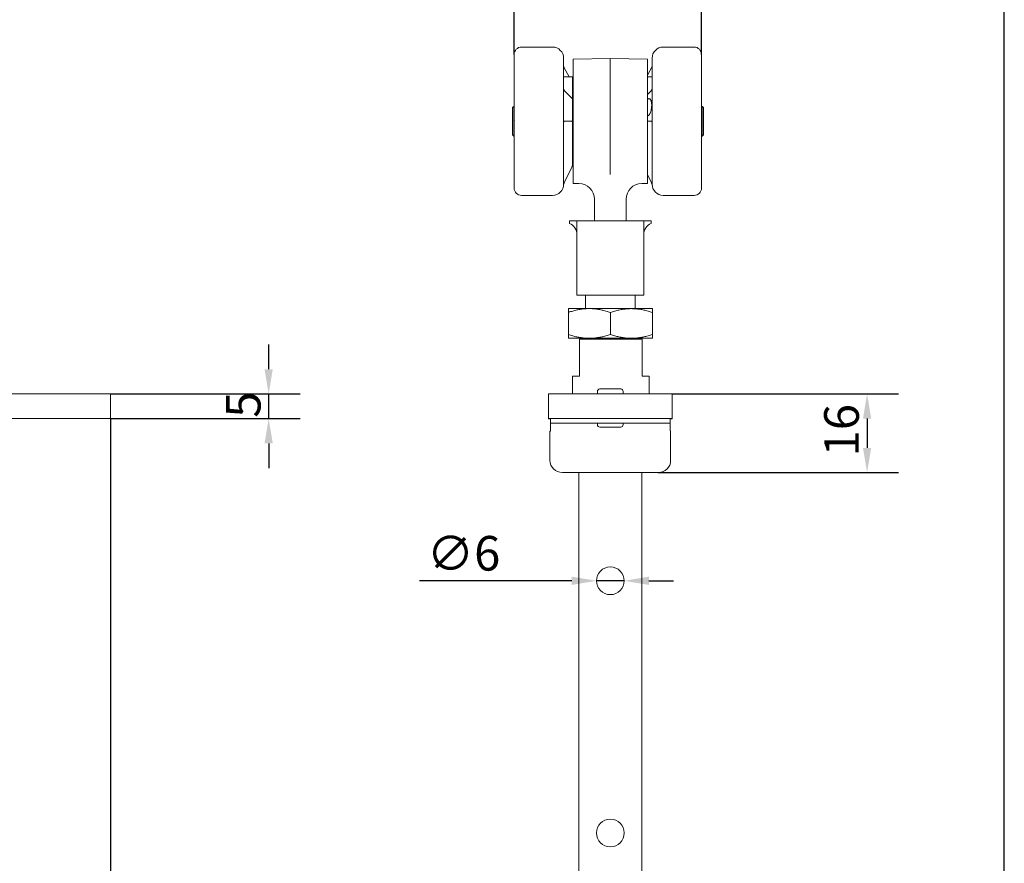
# Model space of a CAD drawing. Units: millimetres. Extents: x 20 to 400, y 20 to 574.
# Drawn here: x 201 to 400, y 184 to 354 of the extents above; entities that cross this region are included whole.
import ezdxf

# ---------------------------------------------------------------- set-up
doc = ezdxf.new("R2010")
doc.units = ezdxf.units.MM
doc.header["$LTSCALE"] = 2
for name, color, linetype, lineweight in [('Dimensions(ISO)', 7, 'Continuous', 25), ('Sketch Geometry(ISO)', 7, 'Continuous', 50), ('Visible Edges(ISO)', 7, 'Continuous', 18)]:
    doc.layers.add(name, color=color, linetype=linetype, lineweight=lineweight)
doc.styles.add('Current-BSI', font='ARIAL.TTF')
doc.dimstyles.new('DEFAULT-ISO', dxfattribs={"dimscale": 2, "dimtxt": 3.5, "dimasz": 2.5, "dimexe": 3.174999999999999, "dimexo": 0, "dimgap": 0.762, "dimtad": 1, "dimrnd": 1e-08, "dimzin": 0, "dimtxsty": 'Current-BSI', "dimcen": 0.09, "dimdle": 10, "dimclrd": 7, "dimclre": 7, "dimclrt": 7, "dimazin": 0, "dimtfac": 1, "dimtmove": 0, "dimatfit": 3, "dimfxl": 1, "dimtolj": 1, "dimtzin": 0, "dimlwd": 25, "dimlwe": 25, "dimarcsym": 0})

# ---------------------------------------------------------------- blocks, each defined once
blk = doc.blocks.new('Borders PCH WEB A4')
at = {"layer": 'Sketch Geometry(ISO)', "color": 7, "linetype": 'Continuous', "lineweight": 25}
blk.add_line((200, 10.00000000000023), (200, 287), dxfattribs=at)
blk = doc.blocks.new('*D7')
at = {"layer": 'Defpoints', "color": 0, "linetype": 'Continuous'}
for p in [(219.257417352313, 273.5966092953577), (66.757417352313, 126.0966092953576), (66.757417352313, 106.0966092953576)]:
    blk.add_point(p, dxfattribs=at)
at = {"layer": 'Dimensions(ISO)', "color": 7, "linetype": 'Continuous', "lineweight": 25}
for p, q in [((219.257417352313, 273.5966092953577), (219.257417352313, 99.74660929535764)), ((66.757417352313, 126.0966092953576), (66.757417352313, 99.74660929535764)), ((214.257417352313, 106.0966092953576), (71.757417352313, 106.0966092953576))]:
    blk.add_line(p, q, dxfattribs=at)
at = {"layer": 'Dimensions(ISO)', "color": 7, "linetype": 'Continuous'}
for points in [[(71.757417352313, 106.9299426286909), (71.757417352313, 105.2632759620243), (66.757417352313, 106.0966092953576)], [(214.257417352313, 106.9299426286909), (214.257417352313, 105.2632759620243), (219.257417352313, 106.0966092953576)]]:
    blk.add_solid(points, dxfattribs=at)
at = {"layer": 'Dimensions(ISO)', "color": 7, "linetype": 'Continuous', "lineweight": 25, "insert": (135.6039384982884, 114.773406021142), "char_height": 7, "attachment_point": 1, "style": 'Current-BSI'}
blk.add_mtext('\\A1;153', dxfattribs=at)
blk = doc.blocks.new('*D9')
at = {"layer": 'Defpoints', "color": 0, "linetype": 'Continuous'}
for p in [(219.257417352313, 278.5966092953577), (251.257417352313, 278.5966092953577), (219.257417352313, 273.5966092953577)]:
    blk.add_point(p, dxfattribs=at)
at = {"layer": 'Dimensions(ISO)', "color": 7, "linetype": 'Continuous', "lineweight": 25}
for p, q in [((251.257417352313, 283.5966092953577), (251.257417352313, 288.5966092953577)), ((219.257417352313, 278.5966092953577), (257.6074173523131, 278.5966092953577)), ((251.257417352313, 273.5966092953577), (251.257417352313, 278.5966092953577)), ((219.257417352313, 273.5966092953577), (257.6074173523131, 273.5966092953577)), ((251.257417352313, 268.5966092953577), (251.257417352313, 263.5966092953577))]:
    blk.add_line(p, q, dxfattribs=at)
at = {"layer": 'Dimensions(ISO)', "color": 7, "linetype": 'Continuous'}
for points in [[(250.4240840189797, 283.5966092953577), (252.0907506856464, 283.5966092953577), (251.257417352313, 278.5966092953577)], [(250.4240840189797, 268.5966092953577), (252.0907506856464, 268.5966092953577), (251.257417352313, 273.5966092953577)]]:
    blk.add_solid(points, dxfattribs=at)
at = {"layer": 'Dimensions(ISO)', "color": 7, "linetype": 'Continuous', "lineweight": 25, "insert": (242.6140449102939, 273.7760090225064), "char_height": 7, "attachment_point": 1, "rotation": 90, "style": 'Current-BSI'}
blk.add_mtext('\\A1;5', dxfattribs=at)
blk = doc.blocks.new('*D13')
at = {"layer": 'Defpoints', "color": 0, "linetype": 'Continuous'}
for p in [(338.7868830704482, 364.0457704033207), (300.8868830704482, 347.2466092953587), (338.7868830704482, 347.2466092953585)]:
    blk.add_point(p, dxfattribs=at)
at = {"layer": 'Dimensions(ISO)', "color": 7, "linetype": 'Continuous', "lineweight": 25}
for p, q in [((300.8868830704482, 347.2466092953587), (300.8868830704482, 370.3957704033208)), ((338.7868830704482, 347.2466092953585), (338.7868830704482, 370.3957704033208)), ((305.8868830704482, 364.0457704033207), (333.7868830704482, 364.0457704033207))]:
    blk.add_line(p, q, dxfattribs=at)
at = {"layer": 'Dimensions(ISO)', "color": 7, "linetype": 'Continuous'}
for points in [[(305.8868830704482, 364.879103736654), (305.8868830704482, 363.2124370699874), (300.8868830704482, 364.0457704033207)], [(333.7868830704482, 364.879103736654), (333.7868830704482, 363.2124370699874), (338.7868830704482, 364.0457704033207)]]:
    blk.add_solid(points, dxfattribs=at)
at = {"layer": 'Dimensions(ISO)', "color": 7, "linetype": 'Continuous', "lineweight": 25, "insert": (314.8184656079653, 372.7225671291052), "char_height": 7, "attachment_point": 1, "style": 'Current-BSI'}
blk.add_mtext('\\A1;38', dxfattribs=at)
blk = doc.blocks.new('*D14')
at = {"layer": 'Defpoints', "color": 0, "linetype": 'Continuous'}
for p in [(332.8368830704822, 278.5966092953577), (330.0368830704473, 262.6866092953586), (372.2527077555414, 262.6866092953586)]:
    blk.add_point(p, dxfattribs=at)
at = {"layer": 'Dimensions(ISO)', "color": 7, "linetype": 'Continuous', "lineweight": 25}
for p, q in [((332.8368830704822, 278.5966092953577), (378.6027077555414, 278.5966092953577)), ((372.2527077555414, 273.5966092953577), (372.2527077555414, 267.6866092953586)), ((330.0368830704473, 262.6866092953586), (378.6027077555414, 262.6866092953586))]:
    blk.add_line(p, q, dxfattribs=at)
at = {"layer": 'Dimensions(ISO)', "color": 7, "linetype": 'Continuous'}
for points in [[(371.4193744222081, 273.5966092953577), (373.0860410888747, 273.5966092953577), (372.2527077555414, 278.5966092953577)], [(371.4193744222081, 267.6866092953586), (373.0860410888747, 267.6866092953586), (372.2527077555414, 262.6866092953586)]]:
    blk.add_solid(points, dxfattribs=at)
at = {"layer": 'Dimensions(ISO)', "color": 7, "linetype": 'Continuous', "lineweight": 25, "insert": (363.5806859274377, 265.9598221193691), "char_height": 7, "attachment_point": 1, "rotation": 90, "style": 'Current-BSI'}
blk.add_mtext('\\A1;16', dxfattribs=at)
blk = doc.blocks.new('*D15')
at = {"layer": 'Defpoints', "color": 0, "linetype": 'Continuous'}
for p in [(317.5368830704398, 240.7966064953576), (323.1368830704369, 240.7966120953576)]:
    blk.add_point(p, dxfattribs=at)
at = {"layer": 'Dimensions(ISO)', "color": 7, "linetype": 'Continuous', "lineweight": 25}
for p, q in [((312.5368830704398, 240.7966120953576), (281.7207381896908, 240.7966120953576)), ((323.1368830704369, 240.7966120953576), (317.5368830704398, 240.7966064953576)), ((328.136883070437, 240.7966120953576), (333.136883070437, 240.7966120953576))]:
    blk.add_line(p, q, dxfattribs=at)
at = {"layer": 'Dimensions(ISO)', "color": 7, "linetype": 'Continuous'}
for points in [[(312.5368830704398, 241.629939828691), (312.5368830704398, 239.9632731620243), (317.5368830704398, 240.7966064953576)], [(328.136883070437, 241.6299454286909), (328.136883070437, 239.9632787620243), (323.1368830704369, 240.7966120953576)]]:
    blk.add_solid(points, dxfattribs=at)
at = {"layer": 'Dimensions(ISO)', "color": 7, "linetype": 'Continuous', "lineweight": 25, "insert": (283.2447381896908, 249.8601417410711), "char_height": 7, "attachment_point": 1, "style": 'Current-BSI'}
blk.add_mtext('\\A1;∅6', dxfattribs=at)

msp = doc.modelspace()

# ---------------------------------------------------------------- linework, layer by layer
at = {"layer": 'Visible Edges(ISO)'}
for p, q in [((308.6368830704482, 348.7466092953587), (302.3868830704482, 348.7466092953587)), ((331.0368830704482, 348.7466092953584), (337.2868830704482, 348.7466092953584)), ((300.8868830704482, 320.2466092953586), (300.8868830704482, 347.2466092953587)), ((310.8868830704482, 346.4966092953586), (310.8868830704514, 340.3839195732534)), ((312.8368830704482, 346.315696308397), (320.3368830704482, 346.4466092953586)), ((320.3368830704508, 324.4381878212997), (320.3368830704482, 346.4466092953586)), ((327.8368830704482, 346.315696308397), (320.3368830704482, 346.4466092953586)), ((328.7868830704514, 340.3839193761258), (328.7868830704482, 346.4966092953584)), ((338.7868830704482, 347.2466092953585), (338.7868830704482, 320.2466092953589)), ((312.0185767446384, 342.7466092953586), (311.0258444162214, 344.5377164110894)), ((312.8368830704482, 321.1775222823203), (312.8368830704482, 346.315696308397)), ((327.8368830704482, 346.315696308397), (327.8368830704482, 321.1775222823203)), ((327.8368830704466, 343.0744245819536), (328.7868830704463, 344.7884331936103)), ((312.6868830704482, 342.7466092953586), (310.8868830704482, 342.7466092953586)), ((312.6868830704482, 342.7466092953586), (312.6868830704505, 338.4956941380053)), ((327.8368830704482, 342.7466092953585), (328.7868830704482, 342.7466092953585)), ((310.8868830704514, 340.3839195732534), (310.886883070452, 333.4416132608459)), ((312.5452062556196, 338.3941893108072), (311.0258444182227, 339.9768578914009)), ((312.6868830704509, 333.4562866748616), (312.6868830704505, 338.4956941380053)), ((327.836883070451, 339.1320259620114), (328.6479217246747, 339.9768578934786)), ((328.7868830704519, 333.441613029698), (328.7868830704514, 340.3839193761258)), ((300.5868830704482, 336.4966092953586), (300.8368830704483, 336.7466092953586)), ((300.5868830704482, 330.9966092953587), (300.5868830704482, 336.4966092953586)), ((300.8368830704483, 336.7466092953586), (300.8368830704483, 330.7466092953587)), ((300.8368830704483, 336.7466092953586), (300.8868830704483, 336.7466092953586)), ((312.6868830704482, 336.7466092953586), (312.8368830704482, 336.7466092953586)), ((338.7868753068799, 337.8535548230252), (338.7868753379939, 337.853464201153)), ((338.7868830704481, 336.7466092953586), (338.9368830704482, 336.7466092953586)), ((338.9368830704482, 330.7466092953587), (338.9368830704482, 336.7466092953586)), ((339.1868830704482, 336.4966092953586), (338.9368830704482, 336.7466092953586)), ((339.1868830704482, 336.4966092953586), (339.1868830704482, 330.9966092953587)), ((310.886883070452, 333.441613260846), (310.8868830704483, 321.0002577672572)), ((312.54520625562, 333.7466092953587), (311.0258444162277, 333.7466092953586)), ((312.6868830704509, 333.4562866748616), (312.6868830704483, 324.7512931376731)), ((327.8368830704514, 333.7466092953581), (328.6479217226812, 333.7466092953582)), ((328.7868830704483, 321.0002577617265), (328.7868830704519, 333.4416130296981)), ((338.786875316563, 333.446706242534), (338.7868753009773, 333.4466175730469)), ((300.5868830704482, 330.9966092953587), (300.8368830704483, 330.7466092953587)), ((300.8368830704483, 330.7466092953587), (300.8868830704483, 330.7466092953587)), ((312.6868830704482, 330.7466092953587), (312.8368830704482, 330.7466092953587)), ((338.7868830704481, 330.7466092953587), (338.9368830704482, 330.7466092953587)), ((339.1868830704482, 330.9966092953587), (338.9368830704482, 330.7466092953587)), ((312.6868830704483, 324.7466092953585), (312.5452062556175, 324.4514492644609)), ((312.6868830704482, 324.7466092953587), (312.6868830704483, 324.7512931376732)), ((312.5452062556172, 324.451449264461), (311.0258444182189, 321.2861121032743)), ((327.8368830704482, 322.9757759620526), (328.6479217246725, 321.2861120991163)), ((310.9863751430169, 321.2038844465437), (310.886883070448, 320.9966092953587)), ((312.8368830704482, 321.1775222823203), (313.9927307710475, 321.1573468856591)), ((327.8368830704482, 321.1775222823203), (326.6810353698489, 321.1573468856591)), ((328.6866509691211, 321.2054261731238), (328.7868830704483, 320.9966092953589)), ((308.6368830704482, 318.7466092953587), (302.3868830704482, 318.7466092953587)), ((331.0368830704482, 318.7466092953589), (337.2868830704482, 318.7466092953589)), ((317.1368830704482, 317.9578342611587), (317.1368830704482, 313.5966092953577)), ((323.5368830704482, 317.9578342611587), (323.5368830704482, 313.5966092953577)), ((313.5868830704503, 313.5966092953577), (312.0868830704502, 313.5966092953577)), ((312.0868830704502, 313.5966092953577), (312.0868830704502, 313.0966092953576)), ((319.586883070452, 313.5966092953577), (313.5868830704503, 313.5966092953577)), ((313.5868830704503, 313.5966092953577), (313.5868830704503, 310.8053214478796)), ((321.0868830704521, 313.5966092953577), (319.586883070452, 313.5966092953577)), ((327.0868830704503, 313.5966092953577), (321.0868830704521, 313.5966092953577)), ((328.5868830704503, 313.5966092953577), (327.0868830704503, 313.5966092953577)), ((327.0868830704503, 310.8053214478796), (327.0868830704503, 313.5966092953577)), ((328.5868830704503, 313.0966092953576), (328.5868830704503, 313.5966092953577)), ((313.5868830704503, 310.8053214478796), (313.5868830704503, 298.5966092953577)), ((327.0868830704503, 298.5966092953577), (327.0868830704503, 310.8053214478796)), ((313.5868830704503, 298.5966092953577), (319.586883070452, 298.5966092953577)), ((315.3368830704482, 298.5966092953577), (315.3368830704482, 295.8466092953556)), ((319.586883070452, 298.5966092953577), (321.0868830704521, 298.5966092953577)), ((321.0868830704521, 298.5966092953577), (327.0868830704503, 298.5966092953577)), ((325.3368830704482, 298.5966092953577), (325.3368830704482, 295.8466092953556)), ((311.8498341133608, 295.8466092953557), (316.0868830704497, 295.8466092953557)), ((311.8498341133622, 295.091731994125), (311.8498341133622, 290.6014865965866)), ((316.0868830704497, 295.8466092953557), (328.8368830704482, 295.8466092953557)), ((320.349834113363, 295.0830979730333), (320.349834113363, 290.6101206176776)), ((328.8368830704483, 295.8466092953558), (328.8500207495289, 295.8390242528021)), ((328.8498341133618, 295.0787858881924), (328.8498341133618, 290.6144327025187)), ((311.8498341133608, 289.8466092953556), (316.0868830704441, 289.8466092953556)), ((326.7788830704499, 289.6866092953587), (314.0788830704499, 289.6866092953587)), ((314.0788830704498, 289.6866092953587), (314.0788830704498, 282.1866092953587)), ((315.3368830704482, 289.8466092953556), (315.3368830704482, 289.6866092953587)), ((316.0868830704441, 289.8466092953556), (328.8368830704482, 289.8466092953556)), ((325.3368830704482, 289.8466092953556), (325.3368830704482, 289.6866092953587)), ((326.7788830704499, 282.1866092953587), (326.7788830704499, 289.6866092953587)), ((328.8368830704481, 289.8466092953558), (328.8500206043496, 289.8541942540903)), ((312.6788830704486, 282.1866092953587), (312.6788830704486, 278.5966092953577)), ((312.6788830704486, 282.1866092953587), (314.0788830704498, 282.1866092953587)), ((326.7788830704499, 282.1866092953587), (328.1788830704485, 282.1866092953587)), ((328.1788830704485, 282.1866092953587), (328.1788830704485, 278.5966092953577)), ((317.7368830704536, 279.0966092953576), (317.7368830704536, 278.5966092953576)), ((318.2368830704536, 279.5966092953576), (322.4368830704536, 279.5966092953576)), ((322.9368830704536, 279.0966092953576), (322.9368830704536, 278.5966092953576)), ((219.257417352313, 278.5966092953576), (76.75741735231304, 278.5966092953577)), ((219.257417352313, 273.5966092953576), (219.257417352313, 278.5966092953576)), ((307.8368830704822, 273.5966092953576), (307.8368830704822, 278.5966092953576)), ((332.8368830704822, 278.5966092953576), (307.8368830704822, 278.5966092953576)), ((332.8368830704822, 273.5966092953576), (332.8368830704822, 278.5966092953576)), ((76.75741735231304, 273.5966092953577), (219.257417352313, 273.5966092953576)), ((307.8368830704399, 273.5966092953577), (307.8368830704397, 273.5715464808907)), ((332.8368830704822, 273.5966092953576), (307.8368830704822, 273.5966092953576)), ((308.2368830704352, 273.5715464808907), (307.8368830704397, 273.5715464808907)), ((308.2368830704497, 273.5966092953577), (308.2368830704497, 272.6866092953587)), ((332.4368830704583, 273.5966092953577), (332.4368830704583, 272.6866092953587)), ((332.8368830704397, 273.5715464808907), (332.4368830704439, 273.5715464808907)), ((332.8368830704399, 273.5966092953577), (332.8368830704397, 273.5715464808907)), ((308.1368830704483, 271.0766092953577), (308.2368830704485, 271.0766092953577)), ((308.1368830704483, 271.0766092953577), (308.1368830704483, 265.1866092953587)), ((308.2368830704486, 272.6866092953587), (332.4368830704558, 272.6866092953587)), ((308.2368830704524, 271.0866092953577), (308.2368830704524, 271.0766092953577)), ((317.7368830704536, 272.6866092953586), (317.7368830704536, 272.3866092953576)), ((322.4368830704536, 271.8866092953576), (318.2368830704536, 271.8866092953576)), ((322.9368830704536, 272.6866092953586), (322.9368830704536, 272.3866092953576)), ((332.4368830704437, 271.0966092953576), (332.5369143207483, 271.0966092953576)), ((332.5368830704483, 271.0866092953577), (332.5368830704483, 265.1866092953587)), ((330.0368830704473, 262.6866092953587), (310.6368830704493, 262.6866092953587)), ((313.9868830704383, 126.0966092953575), (313.9868830704383, 262.6866092953587)), ((326.6868830704374, 126.0966092953575), (326.6868830704374, 262.6866092953587))]:
    msp.add_line(p, q, dxfattribs=at)
for centre in [(320.3368830704384, 240.7966092953576), (320.3368830704384, 189.7966092953576)]:
    msp.add_circle(centre, 2.8, dxfattribs=at)
for centre, radius, start, end in [((302.3868830704482, 347.2466092953587), 1.5, 90, 180), ((308.6368830704482, 346.4966092953586), 2.25, 0, 90), ((331.0368830704482, 346.4966092953584), 2.25, 90, 180), ((337.2868830704482, 347.2466092953585), 1.5, 0, 90), ((308.6368830704482, 320.9966092953587), 2.25, 270, 0), ((313.9368830704482, 317.9578342611587), 3.2, 0, 89.00000000000023), ((326.7368830704482, 317.9578342611587), 3.2, 91.00000000000043, 180), ((331.0368830704482, 320.9966092953589), 2.25, 180, 270), ((302.3868830704482, 320.2466092953586), 1.5, 180, 270), ((337.2868830704482, 320.2466092953589), 1.5, 270, 0), ((311.0868830704502, 310.8053214478796), 2.50000000000001, 0, 66.42182152179872), ((329.5868830704503, 310.8053214478796), 2.500000000000011, 113.578178478202, 180), ((318.2368830704537, 279.0966092953576), 0.5, 90, 180), ((322.4368830704536, 279.0966092953576), 0.5, 0, 90), ((318.2368830704537, 272.3866092953576), 0.5, 180, 270), ((322.4368830704536, 272.3866092953576), 0.5, 270, 0), ((334.1368830704483, 271.0866092953577), 1.600000000000999, 179.6418990466337, 180), ((310.6368830704493, 265.1866092953587), 2.5, 180, 270), ((330.0368830704473, 265.1866092953587), 2.5, 270, 0)]:
    msp.add_arc(centre, radius, start, end, dxfattribs=at)
for points in [[(310.8868830687214, 344.9377715495982), (310.8868858527685, 344.9227819619606), (310.8910841668464, 344.8862046945181), (310.9100718045803, 344.8099561940173), (310.9405301860324, 344.720364655214), (310.9812421668753, 344.6234919133226), (311.0103749373049, 344.5656267620728), (311.0258444162446, 344.5377164110995)], [(300.8868830642845, 339.9929554257004), (300.8868831933332, 340.0032668774395), (300.8868836762437, 340.0100933994045), (300.8868836762453, 340.0100934131519)], [(311.0258444182452, 339.9768578914065), (311.010599125559, 339.992738428101), (310.9818313301864, 340.0316670821827), (310.9417418880024, 340.112775245794), (310.9110057491134, 340.2040801071607), (310.8911598099175, 340.3002234140579), (310.8868858855035, 340.3567943440052), (310.8868830686751, 340.3839195751806)], [(312.6868830704507, 338.4956941380053), (312.6868830723191, 338.4710216436035), (312.6827106915035, 338.4254591564633), (312.6630467572615, 338.3754658774535), (312.6321436970255, 338.3511719418479), (312.5917281405885, 338.3550281154079), (312.5609669411939, 338.3777719300006), (312.5452062556199, 338.3941893108069)], [(328.7868830721765, 340.3839193779975), (328.7868802443075, 340.3567941215192), (328.7826063697474, 340.3002238368749), (328.7627604340154, 340.2040802032323), (328.7320242923635, 340.1127753504852), (328.6919348332754, 340.0316671116397), (328.6631670261083, 339.9927384397384), (328.6479217246523, 339.976857893484)], [(310.886883068727, 333.4416132607589), (310.8868858965965, 333.473370124466), (310.89115977116, 333.5342581669381), (310.911005706893, 333.6220605818495), (310.941741848544, 333.6907778960134), (310.9818313076309, 333.7362647846936), (311.0105991147948, 333.7466092677563), (311.0258444162501, 333.7466092953591)], [(312.5452062556202, 333.7466092953589), (312.5609669412792, 333.7466092953589), (312.5917281408329, 333.7358769326019), (312.6321436974129, 333.6916486140544), (312.6630467576809, 333.6260868190661), (312.6827106919149, 333.5438740695426), (312.6868830723659, 333.485316961597), (312.6868830704511, 333.4562866748616)], [(328.6479217226579, 333.746609295357), (328.6634246817254, 333.7466092677868), (328.6926066704129, 333.7359619673466), (328.733305868547, 333.6889024821921), (328.7637669687119, 333.6187017518994), (328.782710101252, 333.5327410572069), (328.7868803078788, 333.4727783962655), (328.7868830722274, 333.4416130296085)], [(312.6868830704486, 324.7512931376735), (312.6868830723082, 324.7503552254143), (312.6826444230883, 324.7399314658376), (312.6638221720343, 324.6993028396861), (312.6335858992022, 324.6356921000649), (312.5924705336062, 324.5499063099327), (312.5612397883145, 324.4848524575797), (312.5452062556175, 324.4514492644609)], [(311.0258444182422, 321.2861121032631), (311.0103414591748, 321.2538142718727), (310.9811594704873, 321.1930108396235), (310.9404602723532, 321.1083150247931), (310.9099991721882, 321.0453291477646), (310.8910560396483, 321.0069969870898), (310.8868858330214, 320.9995177955448), (310.8868830686728, 321.0002577635597)], [(328.7868830721733, 321.0002577581341), (328.7868802443037, 320.9995037696544), (328.7826063697403, 321.0071831558503), (328.7627604340072, 321.0473921794681), (328.7320242923562, 321.1109800054456), (328.6919348332692, 321.1944108808499), (328.6631670261053, 321.2543510544069), (328.64792172465, 321.2861120991055)], [(316.0868830705338, 295.8466092953557), (315.8069399860216, 295.8466092953578), (315.2475004496039, 295.8252310091436), (314.4105343101013, 295.730791379218), (313.5731987425867, 295.5773543640855), (312.7298295356155, 295.3687414520372), (312.1458786521288, 295.1901877148125), (311.8498341133622, 295.0917319941252)], [(311.8498341133622, 295.0917319941252), (311.8498341133622, 295.1822920539418), (311.8498341133618, 295.3476323897179), (311.8498341133618, 295.5454211701196), (311.8498341133616, 295.6973351990825), (311.849834113361, 295.801355872251), (311.849834113361, 295.8373139317087), (311.8498341133609, 295.8466092953557)], [(320.3498341133632, 295.0830979730335), (320.0488329259765, 295.1836607507338), (319.4565000475108, 295.3654341216751), (318.6061404059647, 295.5762570380294), (317.765021433467, 295.7305819020647), (316.9266436650135, 295.8252244132367), (316.3668041562819, 295.8466092953537), (316.0868830705338, 295.8466092953559)], [(328.8498341133619, 295.0787858881928), (328.5475341771303, 295.1795525336034), (327.9535357234945, 295.361270594062), (327.1039409642591, 295.571005612867), (326.2659327042606, 295.7240084759669), (325.4325573440129, 295.8176812260452), (324.5988182305791, 295.8496501668605), (323.7650624008493, 295.8185020719801), (322.9318116582426, 295.725635897072), (322.0940675475191, 295.5734281203681), (321.2452845660779, 295.3646105225607), (320.65183050717, 295.183533456751), (320.3498341133629, 295.0830979730335)], [(316.0868830703852, 289.8466092953553), (315.8069505148858, 289.846609295357), (315.2475270014157, 289.8679859118177), (314.410568437044, 289.9624222709537), (313.5732280542133, 290.1158571814216), (312.7298133540729, 290.3244811244027), (312.1458706915246, 290.5030335233618), (311.849834113362, 290.6014865965859)], [(311.8498341133622, 290.6014865965859), (311.8498341133622, 290.510934209298), (311.8498341133624, 290.3456019092607), (311.8498341133618, 290.1478040839016), (311.8498341133613, 289.9958861525476), (311.8498341133608, 289.8918631040347), (311.849834113361, 289.8559047135934), (311.8498341133609, 289.8466092953553)], [(320.3498341133629, 290.6101206176781), (320.0488712798125, 290.5095706537754), (319.4565920741778, 290.3278103222507), (318.6061945206377, 290.1169723877907), (317.7650539177049, 289.9626411392116), (316.9266560903922, 289.8679946615757), (316.3668077365251, 289.8466092953542), (316.0868830703852, 289.8466092953558)], [(328.8498341133618, 290.6144327025188), (328.5475780110031, 290.5136806683993), (327.953642170751, 290.3319780104967), (327.1040189538339, 290.1222290084586), (326.2659875364013, 289.9692177512526), (325.4325863945251, 289.8755389484987), (324.5988266691625, 289.8435679834057), (323.7650512478513, 289.8747167221887), (322.931773313057, 289.9675878663097), (322.0940078592383, 290.1198024553967), (321.2451891720218, 290.3286347365337), (320.6517908949531, 290.5096983078669), (320.3498341133632, 290.6101206176781)], [(308.2368830704524, 271.0866092953577), (308.2368830704524, 271.1163765794981), (308.2368830704454, 271.1739312488546), (308.2368830704455, 271.2560175357589), (308.2368830704532, 271.3292493709525), (308.2368830704441, 271.3997828885167), (308.2368830704457, 271.4694157362412), (308.2368830704531, 271.5373821134086), (308.2368830704476, 271.6025189675475), (308.2368830704449, 271.6670236909032), (308.2368830704447, 271.7319696628114), (308.2368830704463, 271.7982910823683), (308.2368830704446, 271.8666828972533), (308.2368830704511, 271.937711495393), (308.2368830704446, 272.0117645657918), (308.2368830704513, 272.0892402645376), (308.2368830704465, 272.1694766390377), (308.2368830704543, 272.2507626402867), (308.2368830704469, 272.3319325660997), (308.2368830704461, 272.4122922634367), (308.2368830704494, 272.4901370082247), (308.2368830704541, 272.5627245985846), (308.2368830704478, 272.6257621008727), (308.23688307045, 272.6726938187356), (308.2368830704455, 272.6866092953587), (308.2368830704508, 272.6866092953587)], [(332.4368830704496, 272.6866092953587), (332.436883070447, 272.6866092953587), (332.4368830704531, 272.6740947035397), (332.4368830704498, 272.6303941566637), (332.4368830704537, 272.5702013217706), (332.4368830704547, 272.4993977715486), (332.4368830704482, 272.4221420916307), (332.4368830704501, 272.3414055709587), (332.4368830704535, 272.2593354632317), (332.4368830704518, 272.1773771664767), (332.4368830704493, 272.0968687602296), (332.4368830704455, 272.019194352601), (332.4368830704496, 271.9448581940642), (332.4368830704532, 271.873553990015), (332.4368830704472, 271.8049143851426), (332.4368830704507, 271.73840767926), (332.4368830704508, 271.6733742488865), (332.4368830704492, 271.6089146537831), (332.4368830704439, 271.5440526873109), (332.4368830704537, 271.4765812923785), (332.4368830704526, 271.4069175706801), (332.4368830704463, 271.3362800983635), (332.4368830704518, 271.2635038944073), (332.4368830704534, 271.1826910960517), (332.4368830704524, 271.1259888486793), (332.4368830704496, 271.0966092953576)]]:
    msp.add_open_spline(points, degree=3, dxfattribs=at)
for points, knots in [([(338.7868678657739, 344.9613563350298), (338.7868678077844, 344.9509316159132), (338.7868846406519, 344.9374672475848), (338.7868886484564, 344.9080517723564), (338.7868861966012, 344.8923059267954), (338.7868830704463, 344.875641558471)], [0.000299890591038, 0.000299890591038, 0.000299890591038, 0.000299890591038, 0.0067046281283165, 0.0067046281283165, 0.0125069903166287, 0.0125069903166287, 0.0125069903166287, 0.0125069903166287]), ([(300.8868981516344, 339.8699935113784), (300.8869001207076, 339.8912829456228), (300.8868800892679, 339.9108958576572), (300.8868778842418, 339.9431753117885), (300.8868827052548, 339.9565462413554), (300.8868896254274, 339.9782192840823), (300.8868842422938, 339.9865871264723), (300.8868827495878, 339.9929554256266)], [0, 0, 0, 0, 0.0072930714541217, 0.0072930714541217, 0.0143792884199256, 0.0143792884199256, 0.021600242908721, 0.021600242908721, 0.021600242908721, 0.021600242908721]), ([(338.7868683134052, 340.3984316685879), (338.7868665989088, 340.3783562024955), (338.7868854024374, 340.3559838319009), (338.7868880737559, 340.3155316635621), (338.7868858317621, 340.2974522317945), (338.7868830704515, 340.2794129304667)], [0, 0, 0, 0, 0.0070542996489657, 0.0070542996489657, 0.0124482284410112, 0.0124482284410112, 0.0124482284410112, 0.0124482284410112]), ([(338.7868826579705, 340.0100059494377), (338.7868826579706, 340.0100059495694), (338.7868826437775, 340.009960377289), (338.7868826421171, 340.0096794944206), (338.7868827598863, 340.0092148160082), (338.7868833550814, 340.0065688411542), (338.7868831955945, 340.0028374818079), (338.786882976596, 339.99147912917), (338.7868830730826, 339.9832241623786), (338.7868831892584, 339.9732324963204)], [0.009639279229774, 0.009639279229774, 0.009639279229774, 0.009639279229774, 0.0105218429653649, 0.0105218429653649, 0.0135383338932896, 0.0135383338932896, 0.0225987976560823, 0.0225987976560823, 0.0335628433352989, 0.0335628433352989, 0.0335628433352989, 0.0335628433352989]), ([(327.8368830704498, 338.1582216189502), (327.8391762026822, 338.1603236940164), (327.893819784275, 338.2099165996617), (327.9990536491951, 338.2820994899682), (328.1398510596742, 338.3220946940403), (328.2643095625494, 338.3042680568368), (328.3643484758164, 338.244988999478), (328.4484076951725, 338.155340155618), (328.5181784933175, 338.0404450331288), (328.5714275399726, 337.9161287246858), (328.6127086153356, 337.7861454876255), (328.6448896637097, 337.6506223614214), (328.6703857150497, 337.5033680995033), (328.6889833954747, 337.3441573824083), (328.7002123343337, 337.175505726139), (328.7026702450883, 337.0598628924895), (328.7026702450883, 337.0011440307365)], [0.3478111543618048, 0.3478111543618048, 0.3478111543618048, 0.3478111543618048, 0.35, 0.4, 0.45, 0.5, 0.55, 0.6, 0.65, 0.7, 0.75, 0.8, 0.85, 0.9, 0.95, 1, 1, 1, 1]), ([(328.7026702450883, 337.0011440307365), (328.7026702450883, 336.9409301754276), (328.7000860682518, 336.8190653624254), (328.6882503561648, 336.6311318974132), (328.6686053457938, 336.4432987161789), (328.6417746004608, 336.2598177132918), (328.6080328917408, 336.080704500003), (328.5649254611977, 335.8969327153366), (328.5094494246928, 335.7050196437587), (328.4366337558927, 335.5037149837705), (328.3502067749627, 335.3151231298274), (328.2444792804376, 335.1367051580232), (328.1152095312835, 334.980775873263), (327.9778790870829, 334.8779027954236), (327.8806504235309, 334.8453746434357), (327.8368830704514, 334.8390032710477)], [0, 0, 0, 0, 0.05, 0.1, 0.15, 0.2, 0.25, 0.3, 0.35, 0.4, 0.45, 0.5, 0.55, 0.6, 0.6405414375316913, 0.6405414375316913, 0.6405414375316913, 0.6405414375316913]), ([(300.8868978273786, 333.4415143332297), (300.8868995763817, 333.4654631788268), (300.8868804231588, 333.4898065418411), (300.8868778980207, 333.5349916702659), (300.8868823121485, 333.5564090146034), (300.8868900905985, 333.5998949735393), (300.886882274046, 333.6215866628353), (300.8868825105296, 333.661572836248), (300.8868827918325, 333.6798317253527), (300.8868830958985, 333.6962302529447)], [0, 0, 0, 0, 0.0071863761822677, 0.0071863761822677, 0.0142084422784325, 0.0142084422784325, 0.022675120685057, 0.022675120685057, 0.0315221927117905, 0.0315221927117905, 0.0315221927117905, 0.0315221927117905]), ([(300.8868830704508, 333.8466092953594), (300.8868830704508, 333.8466093292861), (300.8868830704508, 333.8466093619226), (300.8868830704508, 333.8466096675173), (300.8868830704508, 333.8466098429978), (300.8868830704508, 333.8466099388588), (300.8868830704508, 333.8466099518562), (300.8868830704508, 333.8466174331756), (300.9397426570075, 333.7466099340548), (300.9868831282698, 333.7466099613109)], [0.0171435804947075, 0.0171435804947075, 0.0171435804947075, 0.0171435804947075, 0.0171494811286469, 0.0171494811286469, 0.0172011060426151, 0.0172011060426151, 0.0172140122691137, 0.0172140122691137, 0.0313561536478065, 0.0313561536478065, 0.0313561536478065, 0.0313561536478065]), ([(338.7868830424911, 333.6962071156748), (338.7868833721699, 333.6786793696533), (338.7868844766396, 333.6590103703264), (338.7868830526839, 333.618175336684), (338.7868763057238, 333.5976076967104), (338.7868833710836, 333.5592787667206), (338.7868865993957, 333.5422989497451), (338.786887609653, 333.5133986614557), (338.7868830482434, 333.5017309413512), (338.7868793743853, 333.4898662275037)], [0, 0, 0, 0, 0.0094553198210199, 0.0094553198210199, 0.0174196859054654, 0.0174196859054654, 0.0230751133713392, 0.0230751133713392, 0.0266741242747291, 0.0266741242747291, 0.0266741242747291, 0.0266741242747291]), ([(300.8868794408419, 322.8050783309553), (300.8868775290168, 322.808973454733), (300.8868926688657, 322.8179481284529), (300.8868978283249, 322.8327818516149), (300.8868980215399, 322.8341163364573), (300.8868978281151, 322.8354906586799)], [0, 0, 0, 0, 0.0084006517386745, 0.0084006517386745, 0.009203261594056, 0.009203261594056, 0.009203261594056, 0.009203261594056]), ([(300.8868863447138, 322.8033269941739), (300.8868863447129, 322.8033269939572), (300.8868868292156, 322.8034854745749), (300.8868882346309, 322.804495874829), (300.8868878519881, 322.8061941993139), (300.8868814784786, 322.8145740608266), (300.8868838907739, 322.824810423601), (300.8868831322, 322.8428903675866), (300.8868830259495, 322.8487066044682), (300.8868832574098, 322.8549019974096)], [0.0070778149726829, 0.0070778149726829, 0.0070778149726829, 0.0070778149726829, 0.008172847250714, 0.008172847250714, 0.0119565562432267, 0.0119565562432267, 0.0216291275799686, 0.0216291275799686, 0.0256841256160049, 0.0256841256160049, 0.0256841256160049, 0.0256841256160049]), ([(320.3368830704445, 324.4381878212999), (320.3368830704444, 324.2609905487044), (320.3368830704506, 324.0481953135549), (320.3368830704505, 323.6816779117652), (320.3368830704505, 323.5454759057428), (320.3368830704505, 323.2655776815079), (320.3368830704642, 323.122688617149), (320.3368830704495, 322.9767803970972), (320.3368830704505, 322.9742335486457), (320.3368830704505, 322.9716866978734)], [-0.1641580622219831, -0.1641580622219831, -0.1641580622219831, -0.1641580622219831, -0.0860152994379109, -0.0860152994379109, -0.043008729842536, -0.043008729842536, 0, 0, 0.0007640552316523, 0.0007640552316523, 0.0007640552316523, 0.0007640552316523]), ([(328.8498341133612, 295.8391320061864), (328.8498341133612, 295.839132009001), (328.8498341133613, 295.8390510823255), (328.8498341133614, 295.8176079117084), (328.849834113361, 295.7238816865124), (328.8498341133615, 295.5708483201618), (328.8498341133621, 295.3612149757065), (328.8498341133617, 295.1795369881093), (328.8498341133618, 295.0787858881928)], [0.4992329466127546, 0.4992329466127546, 0.4992329466127546, 0.4992329466127546, 0.5, 0.6, 0.7, 0.8, 0.9, 1, 1, 1, 1]), ([(328.8498341133608, 289.854086584736), (328.8498341133608, 289.8540865818609), (328.8498341133609, 289.8541673956517), (328.8498341133611, 289.8756109186367), (328.8498341133611, 289.9693421629057), (328.8498341133616, 290.1223823662487), (328.8498341133615, 290.3320304746287), (328.8498341133617, 290.5136948601325), (328.8498341133618, 290.6144327025189)], [0.4992339570051325, 0.4992339570051325, 0.4992339570051325, 0.4992339570051325, 0.5, 0.6, 0.7, 0.8, 0.9, 1, 1, 1, 1])]:
    msp.add_open_spline(points, degree=3, knots=knots, dxfattribs=at)

# ---------------------------------------------------------------- block references
at = {"xscale": 2, "yscale": 2, "zscale": 2}
msp.add_blockref('Borders PCH WEB A4', (0, 0), dxfattribs=at)

# ---------------------------------------------------------------- dimensions: what is measured, and where the dimension line sits
at = {"layer": 'Dimensions(ISO)', "color": 7, "linetype": 'Continuous', "lineweight": 25}
for base, p1, p2, angle, override, picture, middle in [((338.7868830704482, 364.0457704033207), (300.8868830704482, 347.2466092953587), (338.7868830704482, 347.2466092953585), 180, {"dimdec": 0, "dimtp": 0, "dimtm": 0, "dimtdec": 2, "dimtofl": 0, "dimatfit": 1}, '*D13', (319.8368830704482, 364.0457704033207)), ((251.257417352313, 278.5966092953577), (219.257417352313, 273.5966092953577), (219.257417352313, 278.5966092953577), 270, {"dimdec": 0, "dimtp": 0, "dimtm": 0, "dimtdec": 2, "dimtofl": 1, "dimatfit": 1}, '*D9', (251.257417352313, 276.0966092953577)), ((372.2527077555414, 262.6866092953586), (332.8368830704822, 278.5966092953577), (330.0368830704473, 262.6866092953586), 90, {"dimdec": 0, "dimtp": 0, "dimtm": 0, "dimtdec": 2, "dimtofl": 0, "dimatfit": 1}, '*D14', (372.2527077555414, 270.6416092953582)), ((66.757417352313, 106.0966092953576), (219.257417352313, 273.5966092953577), (66.757417352313, 126.0966092953576), 180, {"dimdec": 0, "dimtp": 0, "dimtm": 0, "dimtdec": 2, "dimtofl": 0, "dimatfit": 1}, '*D7', (143.007417352313, 106.0966092953576))]:
    dim = msp.add_linear_dim(base=base, p1=p1, p2=p2, angle=angle, dimstyle='DEFAULT-ISO', override=override, dxfattribs=at)
    dim.commit()
    dim.dimension.update_dxf_attribs({"geometry": picture, "text_midpoint": middle, "dimtype": 160})
dim = msp.add_diameter_dim_2p(p1=(323.1368830704369, 240.7966120953576), p2=(317.5368830704398, 240.7966064953576), dimstyle='DEFAULT-ISO', override={"dimdec": 0, "dimlfac": 1.000000000000003, "dimtp": 0, "dimtm": 0, "dimtdec": 2, "dimatfit": 2}, dxfattribs=at)
dim.commit()
dim.dimension.update_dxf_attribs({"geometry": '*D15', "text_midpoint": (289.3446699768668, 240.7965783031447), "dimtype": 163})

doc.saveas('drawing.dxf')
